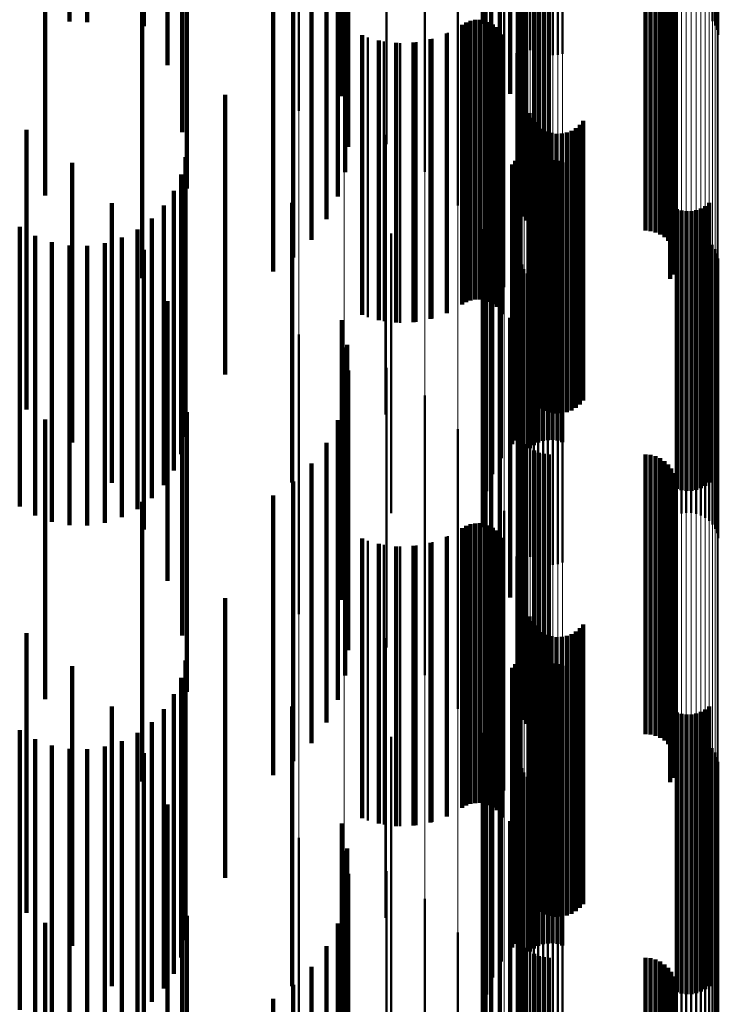
# Model space of a CAD drawing. Units: metres. Extents: x 0 to 10.9, y -0.6 to 0.6.
# Drawn here: x 0.1 to 0.1, y 0.3 to 0.3 of the extents above; entities that cross this region are included whole.
import ezdxf

# ---------------------------------------------------------------- set-up
doc = ezdxf.new("R2010")
doc.units = ezdxf.units.M
doc.linetypes.add('AUSGEZOGEN', pattern=[0])
doc.linetypes.add('VERDECKT2_S2', pattern=[0.009, 0.005, -0.004])
doc.layers.add('Fertigelement', color=7, linetype='AUSGEZOGEN', lineweight=50)
doc.layers.add('Standard', color=7, linetype='AUSGEZOGEN', lineweight=13)

msp = doc.modelspace()

# ---------------------------------------------------------------- linework, layer by layer
at = {"layer": 'Fertigelement', "transparency": 33554687}
for p, q in [((0.101637, 0.337066), (0.101637, 0.332066)), ((0.105745, 0.33711), (0.105745, 0.33211)), ((0.105793, 0.337036), (0.105793, 0.332036)), ((0.105829, 0.336954), (0.105829, 0.331954)), ((0.102318, 0.336845), (0.102318, 0.331845)), ((0.10585, 0.336868), (0.10585, 0.331868)), ((0.101687, 0.336746), (0.101687, 0.331746)), ((0.10234, 0.336758), (0.10234, 0.331758)), ((0.102375, 0.336677), (0.102375, 0.331677)), ((0.102423, 0.336602), (0.102423, 0.33163)), ((0.10179, 0.336439), (0.10179, 0.331439)), ((0.102483, 0.336536), (0.102483, 0.33159)), ((0.102553, 0.336481), (0.102553, 0.331556)), ((0.102631, 0.336437), (0.102631, 0.33153)), ((0.103064, 0.336431), (0.103064, 0.331526)), ((0.102715, 0.336408), (0.102715, 0.331511)), ((0.102802, 0.336392), (0.102802, 0.331502)), ((0.102891, 0.33639), (0.102891, 0.331501)), ((0.102979, 0.336404), (0.102979, 0.331509)), ((0.101942, 0.336154), (0.101942, 0.331154)), ((0.10213, 0.335809), (0.10213, 0.330809)), ((0.098346, 0.335509), (0.098346, 0.330509)), ((0.102263, 0.335439), (0.102263, 0.330553)), ((0.099156, 0.335278), (0.099156, 0.330278)), ((0.102337, 0.335052), (0.102337, 0.330309)), ((0.099916, 0.334911), (0.099916, 0.329911)), ((0.10235, 0.334659), (0.10235, 0.330062)), ((0.100601, 0.334419), (0.100601, 0.329419)), ((0.102278, 0.333966), (0.102278, 0.329625)), ((0.101191, 0.333817), (0.101191, 0.328817)), ((0.102276, 0.333875), (0.102276, 0.329567)), ((0.102289, 0.333785), (0.102289, 0.329511)), ((0.10236, 0.333618), (0.10236, 0.329405)), ((0.102415, 0.333546), (0.102415, 0.32936)), ((0.102557, 0.333433), (0.102557, 0.329289)), ((0.10264, 0.333396), (0.10264, 0.329265)), ((0.102728, 0.333374), (0.102728, 0.329251)), ((0.102819, 0.333366), (0.102819, 0.329246)), ((0.104547, 0.333366), (0.104547, 0.329246)), ((0.104638, 0.333358), (0.104638, 0.329241)), ((0.104727, 0.333335), (0.104727, 0.329227)), ((0.104811, 0.333298), (0.104811, 0.329203)), ((0.104887, 0.333247), (0.104887, 0.329171)), ((0.10167, 0.333123), (0.10167, 0.328123)), ((0.104953, 0.333184), (0.104953, 0.329131)), ((0.105008, 0.333111), (0.105008, 0.329085)), ((0.10505, 0.333029), (0.10505, 0.329034)), ((0.105078, 0.332942), (0.105078, 0.328979)), ((0.105088, 0.33276), (0.105088, 0.328864)), ((0.105091, 0.332851), (0.105091, 0.328922)), ((0.105037, 0.332584), (0.105037, 0.328754)), ((0.10507, 0.33267), (0.10507, 0.328807)), ((0.10499, 0.332505), (0.10499, 0.328704)), ((0.102022, 0.332357), (0.102022, 0.327357)), ((0.101268, 0.332047), (0.101268, 0.328415)), ((0.101341, 0.332088), (0.101341, 0.328441)), ((0.101419, 0.332117), (0.101419, 0.328459)), ((0.101501, 0.332132), (0.101501, 0.328468)), ((0.101585, 0.332133), (0.101585, 0.328469)), ((0.101667, 0.33212), (0.101667, 0.328461)), ((0.101747, 0.332093), (0.101747, 0.328444)), ((0.10182, 0.332054), (0.10182, 0.328419)), ((0.101013, 0.331901), (0.101013, 0.328323)), ((0.101887, 0.332003), (0.101887, 0.328387)), ((0.101944, 0.331942), (0.101944, 0.328349)), ((0.101989, 0.331872), (0.101989, 0.328305)), ((0.099584, 0.331821), (0.099584, 0.328273)), ((0.099868, 0.331747), (0.099868, 0.328226)), ((0.10016, 0.331718), (0.10016, 0.328208)), ((0.100453, 0.331735), (0.100453, 0.328218)), ((0.10074, 0.331796), (0.10074, 0.328257)), ((0.102238, 0.331541), (0.102238, 0.326541)), ((0.102423, 0.33163), (0.102423, 0.33163)), ((0.102483, 0.33159), (0.102483, 0.33159)), ((0.102553, 0.331556), (0.102553, 0.331556)), ((0.102631, 0.33153), (0.102631, 0.33153)), ((0.102715, 0.331511), (0.102715, 0.331511)), ((0.102802, 0.331502), (0.102802, 0.331502)), ((0.102891, 0.331501), (0.102891, 0.331501)), ((0.102979, 0.331509), (0.102979, 0.331509)), ((0.103064, 0.331526), (0.103064, 0.331526)), ((0.102311, 0.330701), (0.102311, 0.325701)), ((0.102263, 0.330553), (0.102263, 0.330553)), ((0.102476, 0.330467), (0.102476, 0.327419)), ((0.102337, 0.330309), (0.102337, 0.330309)), ((0.102512, 0.330383), (0.102512, 0.327366)), ((0.102563, 0.330306), (0.102563, 0.327318)), ((0.103374, 0.330256), (0.103374, 0.327286)), ((0.103433, 0.330326), (0.103433, 0.32733)), ((0.099896, 0.33008), (0.099896, 0.327175)), ((0.102625, 0.330239), (0.102625, 0.327276)), ((0.102698, 0.330184), (0.102698, 0.327241)), ((0.102779, 0.330141), (0.102779, 0.327214)), ((0.102866, 0.330113), (0.102866, 0.327196)), ((0.102957, 0.330099), (0.102957, 0.327187)), ((0.103049, 0.330102), (0.103049, 0.327189)), ((0.103139, 0.330119), (0.103139, 0.3272)), ((0.103225, 0.330151), (0.103225, 0.32722)), ((0.103304, 0.330198), (0.103304, 0.327249)), ((0.10235, 0.330062), (0.10235, 0.329659)), ((0.102286, 0.32976), (0.102286, 0.32476)), ((0.102304, 0.32984), (0.102304, 0.32484)), ((0.102163, 0.329549), (0.102163, 0.324549)), ((0.102214, 0.329612), (0.102214, 0.324612)), ((0.102256, 0.329683), (0.102256, 0.324683)), ((0.102276, 0.329567), (0.102276, 0.328875)), ((0.102278, 0.329625), (0.102278, 0.328966)), ((0.102628, 0.329576), (0.102628, 0.327344)), ((0.102712, 0.329606), (0.102712, 0.327362)), ((0.102799, 0.329622), (0.102799, 0.327372)), ((0.102887, 0.329624), (0.102887, 0.327373)), ((0.102975, 0.329612), (0.102975, 0.327366)), ((0.10306, 0.329585), (0.10306, 0.327349)), ((0.102289, 0.329511), (0.102289, 0.328785)), ((0.10236, 0.329405), (0.10236, 0.328618)), ((0.102482, 0.329477), (0.102482, 0.327284)), ((0.102551, 0.329533), (0.102551, 0.327317)), ((0.101961, 0.329296), (0.101961, 0.324296)), ((0.102415, 0.32936), (0.102415, 0.328546)), ((0.102557, 0.329289), (0.102557, 0.328433)), ((0.10264, 0.329265), (0.10264, 0.328396)), ((0.102728, 0.329251), (0.102728, 0.328374)), ((0.102819, 0.329246), (0.102819, 0.328366)), ((0.104547, 0.329246), (0.104547, 0.328366)), ((0.104638, 0.329241), (0.104638, 0.328358)), ((0.104727, 0.329227), (0.104727, 0.328335)), ((0.104811, 0.329203), (0.104811, 0.328298)), ((0.104887, 0.329171), (0.104887, 0.328247)), ((0.104953, 0.329131), (0.104953, 0.328184)), ((0.105008, 0.329085), (0.105008, 0.328111)), ((0.10505, 0.329034), (0.10505, 0.328029)), ((0.101804, 0.329013), (0.101804, 0.324013)), ((0.105078, 0.328979), (0.105078, 0.327942)), ((0.105088, 0.328864), (0.105088, 0.32776)), ((0.105091, 0.328922), (0.105091, 0.327851)), ((0.105686, 0.32886), (0.105686, 0.326907)), ((0.101696, 0.328708), (0.101696, 0.323708)), ((0.10499, 0.328704), (0.10499, 0.327505)), ((0.105037, 0.328754), (0.105037, 0.327584)), ((0.10507, 0.328807), (0.10507, 0.32767)), ((0.105108, 0.328752), (0.105108, 0.326841)), ((0.105193, 0.328725), (0.105193, 0.326825)), ((0.105281, 0.328713), (0.105281, 0.326817)), ((0.105369, 0.328715), (0.105369, 0.326818)), ((0.105456, 0.328731), (0.105456, 0.326828)), ((0.10554, 0.328761), (0.10554, 0.326847)), ((0.105617, 0.328804), (0.105617, 0.326873)), ((0.1, 0.328315), (0.1, 0.326063)), ((0.101013, 0.328323), (0.101013, 0.326901)), ((0.101268, 0.328415), (0.101268, 0.327047)), ((0.101341, 0.328441), (0.101341, 0.327088)), ((0.101419, 0.328459), (0.101419, 0.327117)), ((0.101501, 0.328468), (0.101501, 0.327132)), ((0.101585, 0.328469), (0.101585, 0.327133)), ((0.10164, 0.328389), (0.10164, 0.323389)), ((0.101667, 0.328461), (0.101667, 0.32712)), ((0.101747, 0.328444), (0.101747, 0.327093)), ((0.10182, 0.328419), (0.10182, 0.327054)), ((0.101887, 0.328387), (0.101887, 0.327003)), ((0.101944, 0.328349), (0.101944, 0.326942)), ((0.105277, 0.328322), (0.105277, 0.323322)), ((0.105366, 0.32832), (0.105366, 0.32332)), ((0.099584, 0.328273), (0.099584, 0.326821)), ((0.099868, 0.328226), (0.099868, 0.326747)), ((0.10016, 0.328208), (0.10016, 0.326718)), ((0.100453, 0.328218), (0.100453, 0.326735)), ((0.10074, 0.328257), (0.10074, 0.326796)), ((0.101989, 0.328305), (0.101989, 0.326872)), ((0.105104, 0.328281), (0.105104, 0.323281)), ((0.105189, 0.328308), (0.105189, 0.323308)), ((0.105453, 0.328305), (0.105453, 0.323305)), ((0.105537, 0.328275), (0.105537, 0.323275)), ((0.105615, 0.328232), (0.105615, 0.323232)), ((0.105685, 0.328176), (0.105685, 0.323176)), ((0.101637, 0.328066), (0.101637, 0.323066)), ((0.105745, 0.32811), (0.105745, 0.32311)), ((0.105793, 0.328036), (0.105793, 0.323036)), ((0.102318, 0.327845), (0.102318, 0.322845)), ((0.105829, 0.327954), (0.105829, 0.322954)), ((0.10585, 0.327868), (0.10585, 0.322868)), ((0.101687, 0.327746), (0.101687, 0.322746)), ((0.10234, 0.327758), (0.10234, 0.322758)), ((0.102375, 0.327677), (0.102375, 0.322677)), ((0.10179, 0.327439), (0.10179, 0.322439)), ((0.102423, 0.327602), (0.102423, 0.322602)), ((0.102483, 0.327536), (0.102483, 0.322536)), ((0.102553, 0.327481), (0.102553, 0.322481)), ((0.102631, 0.327437), (0.102631, 0.322437)), ((0.103064, 0.327431), (0.103064, 0.322431)), ((0.102476, 0.327419), (0.102476, 0.325467)), ((0.102482, 0.327284), (0.102482, 0.324477)), ((0.102512, 0.327366), (0.102512, 0.325383)), ((0.102551, 0.327317), (0.102551, 0.324533)), ((0.102563, 0.327318), (0.102563, 0.325306)), ((0.102625, 0.327276), (0.102625, 0.325239)), ((0.102628, 0.327344), (0.102628, 0.324576)), ((0.102712, 0.327362), (0.102712, 0.324606)), ((0.102715, 0.327408), (0.102715, 0.322408)), ((0.102799, 0.327372), (0.102799, 0.324622)), ((0.102802, 0.327392), (0.102802, 0.322392)), ((0.102887, 0.327373), (0.102887, 0.324624)), ((0.102891, 0.32739), (0.102891, 0.32239)), ((0.102975, 0.327366), (0.102975, 0.324612)), ((0.102979, 0.327404), (0.102979, 0.322404)), ((0.10306, 0.327349), (0.10306, 0.324585)), ((0.103374, 0.327286), (0.103374, 0.325256)), ((0.103433, 0.32733), (0.103433, 0.325326)), ((0.099896, 0.327175), (0.099896, 0.32508)), ((0.101942, 0.327154), (0.101942, 0.322154)), ((0.102698, 0.327241), (0.102698, 0.325184)), ((0.102779, 0.327214), (0.102779, 0.325141)), ((0.102866, 0.327196), (0.102866, 0.325113)), ((0.102957, 0.327187), (0.102957, 0.325099)), ((0.103049, 0.327189), (0.103049, 0.325102)), ((0.103139, 0.3272), (0.103139, 0.325119)), ((0.103225, 0.32722), (0.103225, 0.325151)), ((0.103304, 0.327249), (0.103304, 0.325198)), ((0.105686, 0.326907), (0.105686, 0.32386)), ((0.10213, 0.326809), (0.10213, 0.321809)), ((0.105108, 0.326841), (0.105108, 0.323752)), ((0.105193, 0.326825), (0.105193, 0.323725)), ((0.105281, 0.326817), (0.105281, 0.323713)), ((0.105369, 0.326818), (0.105369, 0.323715)), ((0.105456, 0.326828), (0.105456, 0.323731)), ((0.10554, 0.326847), (0.10554, 0.323761)), ((0.105617, 0.326873), (0.105617, 0.323804)), ((0.098346, 0.326509), (0.098346, 0.325088)), ((0.102263, 0.326439), (0.102263, 0.321439)), ((0.099156, 0.326278), (0.099156, 0.324951)), ((0.1, 0.326063), (0.1, 0.323315)), ((0.102337, 0.326052), (0.102337, 0.321052)), ((0.099916, 0.325911), (0.099916, 0.324735)), ((0.10235, 0.325659), (0.10235, 0.320659)), ((0.100601, 0.325419), (0.100601, 0.324445)), ((0.098346, 0.325088), (0.098346, 0.321509)), ((0.102278, 0.324966), (0.102278, 0.319966)), ((0.099156, 0.324951), (0.099156, 0.321278)), ((0.101191, 0.324817), (0.101191, 0.32409)), ((0.102276, 0.324875), (0.102276, 0.319875)), ((0.099916, 0.324735), (0.099916, 0.320911)), ((0.102289, 0.324785), (0.102289, 0.319785)), ((0.10236, 0.324618), (0.10236, 0.319618)), ((0.100601, 0.324445), (0.100601, 0.320419)), ((0.102415, 0.324546), (0.102415, 0.319546)), ((0.102557, 0.324433), (0.102557, 0.319433)), ((0.10264, 0.324396), (0.10264, 0.319396)), ((0.102728, 0.324374), (0.102728, 0.319374)), ((0.102819, 0.324366), (0.102819, 0.319366)), ((0.104547, 0.324366), (0.104547, 0.319366)), ((0.104638, 0.324358), (0.104638, 0.319358)), ((0.104727, 0.324335), (0.104727, 0.319335)), ((0.104811, 0.324298), (0.104811, 0.319298)), ((0.101191, 0.32409), (0.101191, 0.319817)), ((0.10167, 0.324123), (0.10167, 0.323681)), ((0.104887, 0.324247), (0.104887, 0.319247)), ((0.104953, 0.324184), (0.104953, 0.319184)), ((0.105008, 0.324111), (0.105008, 0.319111)), ((0.10505, 0.324029), (0.10505, 0.319029)), ((0.105078, 0.323942), (0.105078, 0.318942)), ((0.105088, 0.32376), (0.105088, 0.31876)), ((0.105091, 0.323851), (0.105091, 0.318851)), ((0.10167, 0.323681), (0.10167, 0.319123)), ((0.105037, 0.323584), (0.105037, 0.318584)), ((0.10507, 0.32367), (0.10507, 0.31867)), ((0.10499, 0.323505), (0.10499, 0.318505)), ((0.102022, 0.323357), (0.102022, 0.323229)), ((0.102022, 0.323229), (0.102022, 0.318357)), ((0.101268, 0.323047), (0.101268, 0.318047)), ((0.101341, 0.323088), (0.101341, 0.318088)), ((0.101419, 0.323117), (0.101419, 0.318117)), ((0.101501, 0.323132), (0.101501, 0.318132)), ((0.101585, 0.323133), (0.101585, 0.318133)), ((0.101667, 0.32312), (0.101667, 0.31812)), ((0.101747, 0.323093), (0.101747, 0.318093)), ((0.10182, 0.323054), (0.10182, 0.318054)), ((0.101013, 0.322901), (0.101013, 0.317901)), ((0.101887, 0.323003), (0.101887, 0.318003)), ((0.101944, 0.322942), (0.101944, 0.317942)), ((0.101989, 0.322872), (0.101989, 0.317872)), ((0.099584, 0.322821), (0.099584, 0.317821)), ((0.099868, 0.322747), (0.099868, 0.317747)), ((0.10016, 0.322718), (0.10016, 0.317718)), ((0.100453, 0.322735), (0.100453, 0.317735)), ((0.10074, 0.322796), (0.10074, 0.317796)), ((0.102238, 0.322541), (0.102238, 0.317541)), ((0.102311, 0.321701), (0.102311, 0.316701)), ((0.102476, 0.321467), (0.102476, 0.316906)), ((0.102512, 0.321383), (0.102512, 0.316855)), ((0.102563, 0.321306), (0.102563, 0.316808)), ((0.103433, 0.321326), (0.103433, 0.31682)), ((0.102625, 0.321239), (0.102625, 0.316767)), ((0.102698, 0.321184), (0.102698, 0.316733)), ((0.102779, 0.321141), (0.102779, 0.316707)), ((0.102866, 0.321113), (0.102866, 0.31669)), ((0.102957, 0.321099), (0.102957, 0.316682)), ((0.103049, 0.321102), (0.103049, 0.316683)), ((0.103139, 0.321119), (0.103139, 0.316694)), ((0.103225, 0.321151), (0.103225, 0.316714)), ((0.103304, 0.321198), (0.103304, 0.316742)), ((0.103374, 0.321256), (0.103374, 0.316778)), ((0.099896, 0.32108), (0.099896, 0.31667)), ((0.102286, 0.32076), (0.102286, 0.31576)), ((0.102304, 0.32084), (0.102304, 0.31584)), ((0.102214, 0.320612), (0.102214, 0.315612)), ((0.102256, 0.320683), (0.102256, 0.315683)), ((0.102628, 0.320576), (0.102628, 0.316285)), ((0.102712, 0.320606), (0.102712, 0.316303)), ((0.102799, 0.320622), (0.102799, 0.316313)), ((0.102887, 0.320624), (0.102887, 0.316314)), ((0.102975, 0.320612), (0.102975, 0.316306)), ((0.10306, 0.320585), (0.10306, 0.316291)), ((0.102163, 0.320549), (0.102163, 0.315549)), ((0.102482, 0.320477), (0.102482, 0.316227)), ((0.102551, 0.320533), (0.102551, 0.31626)), ((0.101961, 0.320296), (0.101961, 0.315296)), ((0.101804, 0.320013), (0.101804, 0.315013)), ((0.101696, 0.319708), (0.101696, 0.314708)), ((0.105108, 0.319752), (0.105108, 0.3158)), ((0.105193, 0.319725), (0.105193, 0.315784)), ((0.105281, 0.319713), (0.105281, 0.315776)), ((0.105369, 0.319715), (0.105369, 0.315778)), ((0.105456, 0.319731), (0.105456, 0.315787)), ((0.10554, 0.319761), (0.10554, 0.315805)), ((0.105617, 0.319804), (0.105617, 0.315831)), ((0.105686, 0.31986), (0.105686, 0.315863)), ((0.10164, 0.319389), (0.10164, 0.314389)), ((0.1, 0.319315), (0.1, 0.315593)), ((0.105104, 0.319281), (0.105104, 0.314281)), ((0.105189, 0.319308), (0.105189, 0.314308)), ((0.105277, 0.319322), (0.105277, 0.314322)), ((0.105366, 0.31932), (0.105366, 0.31432)), ((0.105453, 0.319305), (0.105453, 0.314305)), ((0.105537, 0.319275), (0.105537, 0.314275)), ((0.105615, 0.319232), (0.105615, 0.314232)), ((0.105685, 0.319176), (0.105685, 0.314176)), ((0.101637, 0.319066), (0.101637, 0.314066)), ((0.105745, 0.31911), (0.105745, 0.31411)), ((0.105793, 0.319036), (0.105793, 0.314036)), ((0.102318, 0.318845), (0.102318, 0.313845)), ((0.105829, 0.318954), (0.105829, 0.313954)), ((0.10585, 0.318868), (0.10585, 0.313868)), ((0.101687, 0.318746), (0.101687, 0.313746)), ((0.10234, 0.318758), (0.10234, 0.313758)), ((0.102375, 0.318677), (0.102375, 0.313677)), ((0.102423, 0.318602), (0.102423, 0.313602)), ((0.102483, 0.318536), (0.102483, 0.313536)), ((0.102553, 0.318481), (0.102553, 0.313481)), ((0.10179, 0.318439), (0.10179, 0.313439)), ((0.102631, 0.318437), (0.102631, 0.313437)), ((0.102715, 0.318408), (0.102715, 0.313408)), ((0.102802, 0.318392), (0.102802, 0.313392)), ((0.102891, 0.31839), (0.102891, 0.31339)), ((0.102979, 0.318404), (0.102979, 0.313404)), ((0.103064, 0.318431), (0.103064, 0.313431)), ((0.101942, 0.318154), (0.101942, 0.313154)), ((0.10213, 0.317809), (0.10213, 0.312809)), ((0.098346, 0.317509), (0.098346, 0.313529)), ((0.102263, 0.317439), (0.102263, 0.312439)), ((0.099156, 0.317278), (0.099156, 0.313398)), ((0.102337, 0.317052), (0.102337, 0.312052)), ((0.099916, 0.316911), (0.099916, 0.313189)), ((0.102476, 0.316906), (0.102476, 0.316467)), ((0.102512, 0.316855), (0.102512, 0.316383)), ((0.102563, 0.316808), (0.102563, 0.316306)), ((0.102625, 0.316767), (0.102625, 0.316239)), ((0.102698, 0.316733), (0.102698, 0.316184)), ((0.102779, 0.316707), (0.102779, 0.316141)), ((0.103139, 0.316694), (0.103139, 0.316119)), ((0.103225, 0.316714), (0.103225, 0.316151)), ((0.103304, 0.316742), (0.103304, 0.316198)), ((0.103374, 0.316778), (0.103374, 0.316256)), ((0.103433, 0.31682), (0.103433, 0.316326)), ((0.099896, 0.31667), (0.099896, 0.31608)), ((0.10235, 0.316659), (0.10235, 0.311659)), ((0.102866, 0.31669), (0.102866, 0.316113)), ((0.102957, 0.316682), (0.102957, 0.316099)), ((0.103049, 0.316683), (0.103049, 0.316102)), ((0.100601, 0.316419), (0.100601, 0.31291)), ((0.102482, 0.316227), (0.102482, 0.315477)), ((0.102551, 0.31626), (0.102551, 0.315533)), ((0.102628, 0.316285), (0.102628, 0.315576)), ((0.102712, 0.316303), (0.102712, 0.315606)), ((0.102799, 0.316313), (0.102799, 0.315622)), ((0.102887, 0.316314), (0.102887, 0.315624)), ((0.102975, 0.316306), (0.102975, 0.315612)), ((0.10306, 0.316291), (0.10306, 0.315585)), ((0.101191, 0.315817), (0.101191, 0.312567)), ((0.102276, 0.315875), (0.102276, 0.310875)), ((0.102278, 0.315966), (0.102278, 0.310966)), ((0.105617, 0.315831), (0.105617, 0.314804)), ((0.105686, 0.315863), (0.105686, 0.31486)), ((0.102289, 0.315785), (0.102289, 0.310785)), ((0.105108, 0.3158), (0.105108, 0.314752)), ((0.105193, 0.315784), (0.105193, 0.314725)), ((0.105281, 0.315776), (0.105281, 0.314713)), ((0.105369, 0.315778), (0.105369, 0.314715)), ((0.105456, 0.315787), (0.105456, 0.314731)), ((0.10554, 0.315805), (0.10554, 0.314761)), ((0.1, 0.315593), (0.1, 0.314315)), ((0.10236, 0.315618), (0.10236, 0.310618)), ((0.102415, 0.315546), (0.102415, 0.310546)), ((0.102557, 0.315433), (0.102557, 0.310433)), ((0.10264, 0.315396), (0.10264, 0.310396)), ((0.102728, 0.315374), (0.102728, 0.310374)), ((0.102819, 0.315366), (0.102819, 0.310366)), ((0.104547, 0.315366), (0.104547, 0.310366)), ((0.104638, 0.315358), (0.104638, 0.310358)), ((0.104727, 0.315335), (0.104727, 0.310335)), ((0.104811, 0.315298), (0.104811, 0.310298)), ((0.10167, 0.315123), (0.10167, 0.312173)), ((0.104887, 0.315247), (0.104887, 0.310247)), ((0.104953, 0.315184), (0.104953, 0.310184)), ((0.105008, 0.315111), (0.105008, 0.310111)), ((0.10505, 0.315029), (0.10505, 0.310029)), ((0.105078, 0.314942), (0.105078, 0.309942)), ((0.105088, 0.31476), (0.105088, 0.30976)), ((0.105091, 0.314851), (0.105091, 0.309851)), ((0.105037, 0.314584), (0.105037, 0.309584)), ((0.10507, 0.31467), (0.10507, 0.30967))]:
    msp.add_line(p, q, dxfattribs=at)
at = {"layer": 'Standard', "color": 7, "linetype": 'AUSGEZOGEN', "lineweight": 13, "transparency": 33554687}
for p, q in [((0.105104, 0.343059), (0.105104, 0.332044)), ((0.105189, 0.343077), (0.105189, 0.332061)), ((0.105277, 0.343085), (0.105277, 0.332069)), ((0.105366, 0.343084), (0.105366, 0.332068)), ((0.105453, 0.343074), (0.105453, 0.332059)), ((0.105537, 0.343055), (0.105537, 0.33204)), ((0.105615, 0.343028), (0.105615, 0.332014)), ((0.105685, 0.342993), (0.105685, 0.33198)), ((0.105745, 0.342952), (0.105745, 0.33194)), ((0.102318, 0.342784), (0.102318, 0.331778)), ((0.105793, 0.342905), (0.105793, 0.331895)), ((0.105829, 0.342853), (0.105829, 0.331845)), ((0.10585, 0.342799), (0.10585, 0.331792)), ((0.10234, 0.34273), (0.10234, 0.331725)), ((0.102375, 0.342678), (0.102375, 0.331675)), ((0.102423, 0.342631), (0.102423, 0.33163)), ((0.102483, 0.34259), (0.102483, 0.33159)), ((0.102553, 0.342555), (0.102553, 0.331556)), ((0.102631, 0.342528), (0.102631, 0.33153)), ((0.102715, 0.342509), (0.102715, 0.331511)), ((0.102802, 0.342499), (0.102802, 0.331502)), ((0.102891, 0.342498), (0.102891, 0.331501)), ((0.102979, 0.342506), (0.102979, 0.331509)), ((0.103064, 0.342524), (0.103064, 0.331526)), ((0.098346, 0.336454), (0.098346, 0.325088)), ((0.099156, 0.336313), (0.099156, 0.324951)), ((0.099916, 0.336089), (0.099916, 0.324735)), ((0.100601, 0.335789), (0.100601, 0.324445)), ((0.101191, 0.335422), (0.101191, 0.32409)), ((0.10167, 0.334998), (0.10167, 0.323681)), ((0.102022, 0.334531), (0.102022, 0.323229)), ((0.102238, 0.334033), (0.102238, 0.322749)), ((0.102311, 0.333521), (0.102311, 0.322254)), ((0.105104, 0.332044), (0.105104, 0.320827)), ((0.105189, 0.332061), (0.105189, 0.320843)), ((0.105277, 0.332069), (0.105277, 0.320851)), ((0.105366, 0.332068), (0.105366, 0.32085)), ((0.105453, 0.332059), (0.105453, 0.320841)), ((0.105537, 0.33204), (0.105537, 0.320823)), ((0.105615, 0.332014), (0.105615, 0.320798)), ((0.105685, 0.33198), (0.105685, 0.320765)), ((0.105745, 0.33194), (0.105745, 0.320726)), ((0.105793, 0.331895), (0.105793, 0.320682)), ((0.105829, 0.331845), (0.105829, 0.320634)), ((0.102318, 0.331778), (0.102318, 0.32057)), ((0.10234, 0.331725), (0.10234, 0.320519)), ((0.102375, 0.331675), (0.102375, 0.320471)), ((0.10585, 0.331792), (0.10585, 0.320583)), ((0.102423, 0.33163), (0.102423, 0.320427)), ((0.102483, 0.33159), (0.102483, 0.320388)), ((0.102553, 0.331556), (0.102553, 0.320355)), ((0.102631, 0.33153), (0.102631, 0.32033)), ((0.102715, 0.331511), (0.102715, 0.320312)), ((0.102802, 0.331502), (0.102802, 0.320303)), ((0.102891, 0.331501), (0.102891, 0.320302)), ((0.102979, 0.331509), (0.102979, 0.32031)), ((0.103064, 0.331526), (0.103064, 0.320326)), ((0.098346, 0.325088), (0.098346, 0.313529)), ((0.099156, 0.324951), (0.099156, 0.313398)), ((0.099916, 0.324735), (0.099916, 0.313189)), ((0.100601, 0.324445), (0.100601, 0.31291)), ((0.101191, 0.32409), (0.101191, 0.312567)), ((0.10167, 0.323681), (0.10167, 0.312173)), ((0.102022, 0.323229), (0.102022, 0.311737)), ((0.102238, 0.322749), (0.102238, 0.311274)), ((0.102311, 0.322254), (0.102311, 0.310796)), ((0.105104, 0.320827), (0.105104, 0.30942)), ((0.105189, 0.320843), (0.105189, 0.309436)), ((0.105277, 0.320851), (0.105277, 0.309443)), ((0.105366, 0.32085), (0.105366, 0.309443)), ((0.105453, 0.320841), (0.105453, 0.309434)), ((0.105537, 0.320823), (0.105537, 0.309417)), ((0.105615, 0.320798), (0.105615, 0.309392)), ((0.105685, 0.320765), (0.105685, 0.309361)), ((0.102318, 0.32057), (0.102318, 0.309172)), ((0.105745, 0.320726), (0.105745, 0.309323)), ((0.105793, 0.320682), (0.105793, 0.309281)), ((0.105829, 0.320634), (0.105829, 0.309234)), ((0.10585, 0.320583), (0.10585, 0.309185)), ((0.10234, 0.320519), (0.10234, 0.309123)), ((0.102375, 0.320471), (0.102375, 0.309076)), ((0.102423, 0.320427), (0.102423, 0.309034)), ((0.102483, 0.320388), (0.102483, 0.308996)), ((0.102553, 0.320355), (0.102553, 0.308965)), ((0.102631, 0.32033), (0.102631, 0.30894)), ((0.102715, 0.320312), (0.102715, 0.308924)), ((0.102802, 0.320303), (0.102802, 0.308915)), ((0.102891, 0.320302), (0.102891, 0.308914)), ((0.102979, 0.32031), (0.102979, 0.308921)), ((0.103064, 0.320326), (0.103064, 0.308937))]:
    msp.add_line(p, q, dxfattribs=at)
at = {"layer": 'Standard', "color": 253, "linetype": 'VERDECKT2_S2', "lineweight": 140, "transparency": 33554687}
for p, q in [((0.094243, 0.337102), (0.094243, 0.332102)), ((0.094562, 0.337095), (0.094562, 0.332095)), ((0.095578, 0.337023), (0.095578, 0.332023)), ((0.101637, 0.337066), (0.101637, 0.332066)), ((0.101687, 0.336746), (0.101687, 0.331746)), ((0.10179, 0.336439), (0.10179, 0.331439)), ((0.096001, 0.336104), (0.096001, 0.331326)), ((0.101942, 0.336154), (0.101942, 0.331154)), ((0.099118, 0.335767), (0.099118, 0.330767)), ((0.10213, 0.335809), (0.10213, 0.330809)), ((0.102263, 0.335439), (0.102263, 0.330553)), ((0.099213, 0.335321), (0.099213, 0.330479)), ((0.09626, 0.335126), (0.09626, 0.330729)), ((0.102337, 0.335052), (0.102337, 0.330309)), ((0.099232, 0.334866), (0.099232, 0.330192)), ((0.10235, 0.334659), (0.10235, 0.330062)), ((0.099175, 0.334414), (0.099175, 0.329907)), ((0.093812, 0.333991), (0.093812, 0.328991)), ((0.096347, 0.334118), (0.096347, 0.330114)), ((0.099043, 0.333978), (0.099043, 0.329632)), ((0.102278, 0.333966), (0.102278, 0.329625)), ((0.102276, 0.333875), (0.102276, 0.329567)), ((0.102289, 0.333785), (0.102289, 0.329511)), ((0.10236, 0.333618), (0.10236, 0.329405)), ((0.098841, 0.33357), (0.098841, 0.329375)), ((0.102415, 0.333546), (0.102415, 0.32936)), ((0.102557, 0.333433), (0.102557, 0.329289)), ((0.10264, 0.333396), (0.10264, 0.329265)), ((0.102728, 0.333374), (0.102728, 0.329251)), ((0.102819, 0.333366), (0.102819, 0.329246)), ((0.104547, 0.333366), (0.104547, 0.329246)), ((0.104638, 0.333358), (0.104638, 0.329241)), ((0.104727, 0.333335), (0.104727, 0.329227)), ((0.104811, 0.333298), (0.104811, 0.329203)), ((0.104887, 0.333247), (0.104887, 0.329171)), ((0.098573, 0.333201), (0.098573, 0.329143)), ((0.104953, 0.333184), (0.104953, 0.329131)), ((0.105008, 0.333111), (0.105008, 0.329085)), ((0.10505, 0.333029), (0.10505, 0.329034)), ((0.105078, 0.332942), (0.105078, 0.328979)), ((0.098248, 0.332883), (0.098248, 0.328942)), ((0.105088, 0.33276), (0.105088, 0.328864)), ((0.105091, 0.332851), (0.105091, 0.328922)), ((0.09789, 0.332633), (0.09789, 0.330921)), ((0.105037, 0.332584), (0.105037, 0.328754)), ((0.10507, 0.33267), (0.10507, 0.328807)), ((0.095544, 0.332516), (0.095544, 0.327516)), ((0.10499, 0.332505), (0.10499, 0.328704)), ((0.101268, 0.332047), (0.101268, 0.328415)), ((0.101341, 0.332088), (0.101341, 0.328441)), ((0.101419, 0.332117), (0.101419, 0.328459)), ((0.101501, 0.332132), (0.101501, 0.328468)), ((0.101585, 0.332133), (0.101585, 0.328469)), ((0.101667, 0.33212), (0.101667, 0.328461)), ((0.101747, 0.332093), (0.101747, 0.328444)), ((0.10182, 0.332054), (0.10182, 0.328419)), ((0.099483, 0.33186), (0.099483, 0.328297)), ((0.100997, 0.331893), (0.100997, 0.328318)), ((0.101887, 0.332003), (0.101887, 0.328387)), ((0.101944, 0.331942), (0.101944, 0.328349)), ((0.101989, 0.331872), (0.101989, 0.328305)), ((0.099779, 0.331766), (0.099779, 0.328238)), ((0.100088, 0.331721), (0.100088, 0.32821)), ((0.100399, 0.331728), (0.100399, 0.328214)), ((0.100705, 0.331786), (0.100705, 0.328251)), ((0.096001, 0.331326), (0.096001, 0.331326)), ((0.097028, 0.330792), (0.097028, 0.325792)), ((0.09789, 0.330921), (0.09789, 0.327633)), ((0.09626, 0.330729), (0.09626, 0.330126)), ((0.099213, 0.330479), (0.099213, 0.330479)), ((0.102263, 0.330553), (0.102263, 0.330553)), ((0.102476, 0.330467), (0.102476, 0.327419)), ((0.102337, 0.330309), (0.102337, 0.330309)), ((0.102512, 0.330383), (0.102512, 0.327366)), ((0.102563, 0.330306), (0.102563, 0.327318)), ((0.103374, 0.330256), (0.103374, 0.327286)), ((0.103433, 0.330326), (0.103433, 0.32733)), ((0.093474, 0.330168), (0.093474, 0.325168)), ((0.096347, 0.330114), (0.096347, 0.329118)), ((0.099232, 0.330192), (0.099232, 0.329866)), ((0.102625, 0.330239), (0.102625, 0.327276)), ((0.102698, 0.330184), (0.102698, 0.327241)), ((0.102779, 0.330141), (0.102779, 0.327214)), ((0.102866, 0.330113), (0.102866, 0.327196)), ((0.102957, 0.330099), (0.102957, 0.327187)), ((0.103049, 0.330102), (0.103049, 0.327189)), ((0.103139, 0.330119), (0.103139, 0.3272)), ((0.103225, 0.330151), (0.103225, 0.32722)), ((0.103304, 0.330198), (0.103304, 0.327249)), ((0.099175, 0.329907), (0.099175, 0.329414)), ((0.10235, 0.330062), (0.10235, 0.329659)), ((0.102286, 0.32976), (0.102286, 0.32476)), ((0.102304, 0.32984), (0.102304, 0.32484)), ((0.094296, 0.329578), (0.094296, 0.324578)), ((0.09632, 0.329678), (0.09632, 0.327406)), ((0.099043, 0.329632), (0.099043, 0.328978)), ((0.102163, 0.329549), (0.102163, 0.324549)), ((0.102214, 0.329612), (0.102214, 0.324612)), ((0.102256, 0.329683), (0.102256, 0.324683)), ((0.102276, 0.329567), (0.102276, 0.328875)), ((0.102278, 0.329625), (0.102278, 0.328966)), ((0.102628, 0.329576), (0.102628, 0.327344)), ((0.102712, 0.329606), (0.102712, 0.327362)), ((0.102799, 0.329622), (0.102799, 0.327372)), ((0.102887, 0.329624), (0.102887, 0.327373)), ((0.102975, 0.329612), (0.102975, 0.327366)), ((0.10306, 0.329585), (0.10306, 0.327349)), ((0.096241, 0.329369), (0.096241, 0.327218)), ((0.098841, 0.329375), (0.098841, 0.32857)), ((0.102289, 0.329511), (0.102289, 0.328785)), ((0.10236, 0.329405), (0.10236, 0.328618)), ((0.102482, 0.329477), (0.102482, 0.327284)), ((0.102551, 0.329533), (0.102551, 0.327317)), ((0.101961, 0.329296), (0.101961, 0.324296)), ((0.102415, 0.32936), (0.102415, 0.328546)), ((0.102557, 0.329289), (0.102557, 0.328433)), ((0.10264, 0.329265), (0.10264, 0.328396)), ((0.102728, 0.329251), (0.102728, 0.328374)), ((0.102819, 0.329246), (0.102819, 0.328366)), ((0.104547, 0.329246), (0.104547, 0.328366)), ((0.104638, 0.329241), (0.104638, 0.328358)), ((0.104727, 0.329227), (0.104727, 0.328335)), ((0.104811, 0.329203), (0.104811, 0.328298)), ((0.096111, 0.329078), (0.096111, 0.32704)), ((0.098573, 0.329143), (0.098573, 0.328201)), ((0.104887, 0.329171), (0.104887, 0.328247)), ((0.104953, 0.329131), (0.104953, 0.328184)), ((0.105008, 0.329085), (0.105008, 0.328111)), ((0.10505, 0.329034), (0.10505, 0.328029)), ((0.095005, 0.328856), (0.095005, 0.323856)), ((0.098229, 0.32886), (0.098229, 0.32386)), ((0.098248, 0.328942), (0.098248, 0.327883)), ((0.101804, 0.329013), (0.101804, 0.324013)), ((0.105078, 0.328979), (0.105078, 0.327942)), ((0.105088, 0.328864), (0.105088, 0.32776)), ((0.105091, 0.328922), (0.105091, 0.327851)), ((0.105686, 0.32886), (0.105686, 0.326907)), ((0.095935, 0.328813), (0.095935, 0.326878)), ((0.101696, 0.328708), (0.101696, 0.323708)), ((0.10499, 0.328704), (0.10499, 0.327505)), ((0.105037, 0.328754), (0.105037, 0.327584)), ((0.10507, 0.328807), (0.10507, 0.32767)), ((0.105108, 0.328752), (0.105108, 0.326841)), ((0.105193, 0.328725), (0.105193, 0.326825)), ((0.105281, 0.328713), (0.105281, 0.326817)), ((0.105369, 0.328715), (0.105369, 0.326818)), ((0.105456, 0.328731), (0.105456, 0.326828)), ((0.10554, 0.328761), (0.10554, 0.326847)), ((0.105617, 0.328804), (0.105617, 0.326873)), ((0.095716, 0.32858), (0.095716, 0.326736)), ((0.093355, 0.328432), (0.093355, 0.326646)), ((0.095462, 0.328388), (0.095462, 0.326619)), ((0.100997, 0.328318), (0.100997, 0.326893)), ((0.101268, 0.328415), (0.101268, 0.327047)), ((0.101341, 0.328441), (0.101341, 0.327088)), ((0.101419, 0.328459), (0.101419, 0.327117)), ((0.101501, 0.328468), (0.101501, 0.327132)), ((0.101585, 0.328469), (0.101585, 0.327133)), ((0.10164, 0.328389), (0.10164, 0.323389)), ((0.101667, 0.328461), (0.101667, 0.32712)), ((0.101747, 0.328444), (0.101747, 0.327093)), ((0.10182, 0.328419), (0.10182, 0.327054)), ((0.101887, 0.328387), (0.101887, 0.327003)), ((0.101944, 0.328349), (0.101944, 0.326942)), ((0.093631, 0.328273), (0.093631, 0.326549)), ((0.09393, 0.328162), (0.09393, 0.326481)), ((0.094877, 0.328142), (0.094877, 0.326469)), ((0.09518, 0.32824), (0.09518, 0.326529)), ((0.099483, 0.328297), (0.099483, 0.32686)), ((0.099779, 0.328238), (0.099779, 0.326766)), ((0.100088, 0.32821), (0.100088, 0.326721)), ((0.100399, 0.328214), (0.100399, 0.326728)), ((0.100705, 0.328251), (0.100705, 0.326786)), ((0.101989, 0.328305), (0.101989, 0.326872)), ((0.094243, 0.328102), (0.094243, 0.326444)), ((0.094562, 0.328095), (0.094562, 0.32644)), ((0.095578, 0.328023), (0.095578, 0.323023)), ((0.101637, 0.328066), (0.101637, 0.323066)), ((0.101687, 0.327746), (0.101687, 0.322746)), ((0.10179, 0.327439), (0.10179, 0.322439)), ((0.09632, 0.327406), (0.09632, 0.324678)), ((0.102476, 0.327419), (0.102476, 0.325467)), ((0.102482, 0.327284), (0.102482, 0.324477)), ((0.102512, 0.327366), (0.102512, 0.325383)), ((0.102551, 0.327317), (0.102551, 0.324533)), ((0.102563, 0.327318), (0.102563, 0.325306)), ((0.102625, 0.327276), (0.102625, 0.325239)), ((0.102628, 0.327344), (0.102628, 0.324576)), ((0.102712, 0.327362), (0.102712, 0.324606)), ((0.102799, 0.327372), (0.102799, 0.324622)), ((0.102887, 0.327373), (0.102887, 0.324624)), ((0.102975, 0.327366), (0.102975, 0.324612)), ((0.10306, 0.327349), (0.10306, 0.324585)), ((0.103374, 0.327286), (0.103374, 0.325256)), ((0.103433, 0.32733), (0.103433, 0.325326)), ((0.096001, 0.327104), (0.096001, 0.322104)), ((0.096241, 0.327218), (0.096241, 0.324369)), ((0.101942, 0.327154), (0.101942, 0.322154)), ((0.102698, 0.327241), (0.102698, 0.325184)), ((0.102779, 0.327214), (0.102779, 0.325141)), ((0.102866, 0.327196), (0.102866, 0.325113)), ((0.102957, 0.327187), (0.102957, 0.325099)), ((0.103049, 0.327189), (0.103049, 0.325102)), ((0.103139, 0.3272), (0.103139, 0.325119)), ((0.103225, 0.32722), (0.103225, 0.325151)), ((0.103304, 0.327249), (0.103304, 0.325198)), ((0.096111, 0.32704), (0.096111, 0.324078)), ((0.105686, 0.326907), (0.105686, 0.32386)), ((0.095716, 0.326736), (0.095716, 0.32358)), ((0.095935, 0.326878), (0.095935, 0.323813)), ((0.099118, 0.326767), (0.099118, 0.321767)), ((0.10213, 0.326809), (0.10213, 0.321809)), ((0.105108, 0.326841), (0.105108, 0.323752)), ((0.105193, 0.326825), (0.105193, 0.323725)), ((0.105281, 0.326817), (0.105281, 0.323713)), ((0.105369, 0.326818), (0.105369, 0.323715)), ((0.105456, 0.326828), (0.105456, 0.323731)), ((0.10554, 0.326847), (0.10554, 0.323761)), ((0.105617, 0.326873), (0.105617, 0.323804)), ((0.093355, 0.326646), (0.093355, 0.323432)), ((0.095462, 0.326619), (0.095462, 0.323388)), ((0.093631, 0.326549), (0.093631, 0.323273)), ((0.09393, 0.326481), (0.09393, 0.323162)), ((0.094243, 0.326444), (0.094243, 0.323102)), ((0.094562, 0.32644), (0.094562, 0.323095)), ((0.094877, 0.326469), (0.094877, 0.323142)), ((0.09518, 0.326529), (0.09518, 0.32324)), ((0.102263, 0.326439), (0.102263, 0.321439)), ((0.099213, 0.326321), (0.099213, 0.321321)), ((0.09626, 0.326126), (0.09626, 0.321126)), ((0.102337, 0.326052), (0.102337, 0.321052)), ((0.099232, 0.325866), (0.099232, 0.320866)), ((0.10235, 0.325659), (0.10235, 0.320659)), ((0.099175, 0.325414), (0.099175, 0.320414)), ((0.093812, 0.324991), (0.093812, 0.324546)), ((0.096347, 0.325118), (0.096347, 0.320118)), ((0.099043, 0.324978), (0.099043, 0.319978)), ((0.102278, 0.324966), (0.102278, 0.319966)), ((0.102276, 0.324875), (0.102276, 0.319875)), ((0.102289, 0.324785), (0.102289, 0.319785)), ((0.10236, 0.324618), (0.10236, 0.319618)), ((0.093812, 0.324546), (0.093812, 0.319991)), ((0.098841, 0.32457), (0.098841, 0.31957)), ((0.102415, 0.324546), (0.102415, 0.319546)), ((0.102557, 0.324433), (0.102557, 0.319433)), ((0.10264, 0.324396), (0.10264, 0.319396)), ((0.102728, 0.324374), (0.102728, 0.319374)), ((0.102819, 0.324366), (0.102819, 0.319366)), ((0.104547, 0.324366), (0.104547, 0.319366)), ((0.104638, 0.324358), (0.104638, 0.319358)), ((0.104727, 0.324335), (0.104727, 0.319335)), ((0.104811, 0.324298), (0.104811, 0.319298)), ((0.098573, 0.324201), (0.098573, 0.319201)), ((0.104887, 0.324247), (0.104887, 0.319247)), ((0.104953, 0.324184), (0.104953, 0.319184)), ((0.105008, 0.324111), (0.105008, 0.319111)), ((0.10505, 0.324029), (0.10505, 0.319029)), ((0.105078, 0.323942), (0.105078, 0.318942)), ((0.098248, 0.323883), (0.098248, 0.318883)), ((0.105088, 0.32376), (0.105088, 0.31876)), ((0.105091, 0.323851), (0.105091, 0.318851)), ((0.09789, 0.323633), (0.09789, 0.318633)), ((0.105037, 0.323584), (0.105037, 0.318584)), ((0.10507, 0.32367), (0.10507, 0.31867)), ((0.095544, 0.323516), (0.095544, 0.318516)), ((0.10499, 0.323505), (0.10499, 0.318505)), ((0.101268, 0.323047), (0.101268, 0.318047)), ((0.101341, 0.323088), (0.101341, 0.318088)), ((0.101419, 0.323117), (0.101419, 0.318117)), ((0.101501, 0.323132), (0.101501, 0.318132)), ((0.101585, 0.323133), (0.101585, 0.318133)), ((0.101667, 0.32312), (0.101667, 0.31812)), ((0.101747, 0.323093), (0.101747, 0.318093)), ((0.10182, 0.323054), (0.10182, 0.318054)), ((0.099483, 0.32286), (0.099483, 0.31786)), ((0.100997, 0.322893), (0.100997, 0.317893)), ((0.101887, 0.323003), (0.101887, 0.318003)), ((0.101944, 0.322942), (0.101944, 0.317942)), ((0.101989, 0.322872), (0.101989, 0.317872)), ((0.099779, 0.322766), (0.099779, 0.317766)), ((0.100088, 0.322721), (0.100088, 0.317721)), ((0.100399, 0.322728), (0.100399, 0.317728)), ((0.100705, 0.322786), (0.100705, 0.317786)), ((0.097028, 0.321792), (0.097028, 0.316792)), ((0.102476, 0.321467), (0.102476, 0.316906)), ((0.102512, 0.321383), (0.102512, 0.316855)), ((0.102563, 0.321306), (0.102563, 0.316808)), ((0.103433, 0.321326), (0.103433, 0.31682)), ((0.093474, 0.321168), (0.093474, 0.316168)), ((0.102625, 0.321239), (0.102625, 0.316767)), ((0.102698, 0.321184), (0.102698, 0.316733)), ((0.102779, 0.321141), (0.102779, 0.316707)), ((0.102866, 0.321113), (0.102866, 0.31669)), ((0.102957, 0.321099), (0.102957, 0.316682)), ((0.103049, 0.321102), (0.103049, 0.316683)), ((0.103139, 0.321119), (0.103139, 0.316694)), ((0.103225, 0.321151), (0.103225, 0.316714)), ((0.103304, 0.321198), (0.103304, 0.316742)), ((0.103374, 0.321256), (0.103374, 0.316778)), ((0.102286, 0.32076), (0.102286, 0.31576)), ((0.102304, 0.32084), (0.102304, 0.31584)), ((0.094296, 0.320578), (0.094296, 0.315578)), ((0.09632, 0.320678), (0.09632, 0.316346)), ((0.102214, 0.320612), (0.102214, 0.315612)), ((0.102256, 0.320683), (0.102256, 0.315683)), ((0.102628, 0.320576), (0.102628, 0.316285)), ((0.102712, 0.320606), (0.102712, 0.316303)), ((0.102799, 0.320622), (0.102799, 0.316313)), ((0.102887, 0.320624), (0.102887, 0.316314)), ((0.102975, 0.320612), (0.102975, 0.316306)), ((0.10306, 0.320585), (0.10306, 0.316291)), ((0.102163, 0.320549), (0.102163, 0.315549)), ((0.102482, 0.320477), (0.102482, 0.316227)), ((0.102551, 0.320533), (0.102551, 0.31626)), ((0.096241, 0.320369), (0.096241, 0.316164)), ((0.101961, 0.320296), (0.101961, 0.315296)), ((0.096111, 0.320078), (0.096111, 0.315992)), ((0.101804, 0.320013), (0.101804, 0.315013)), ((0.095005, 0.319856), (0.095005, 0.314856)), ((0.095935, 0.319813), (0.095935, 0.315835)), ((0.098229, 0.31986), (0.098229, 0.31486)), ((0.101696, 0.319708), (0.101696, 0.314708)), ((0.105108, 0.319752), (0.105108, 0.3158)), ((0.105193, 0.319725), (0.105193, 0.315784)), ((0.105281, 0.319713), (0.105281, 0.315776)), ((0.105369, 0.319715), (0.105369, 0.315778)), ((0.105456, 0.319731), (0.105456, 0.315787)), ((0.10554, 0.319761), (0.10554, 0.315805)), ((0.105617, 0.319804), (0.105617, 0.315831)), ((0.105686, 0.31986), (0.105686, 0.315863)), ((0.095716, 0.31958), (0.095716, 0.315698)), ((0.093355, 0.319432), (0.093355, 0.315611)), ((0.095462, 0.319388), (0.095462, 0.315585)), ((0.10164, 0.319389), (0.10164, 0.314389)), ((0.093631, 0.319273), (0.093631, 0.315517)), ((0.09393, 0.319162), (0.09393, 0.315452)), ((0.09518, 0.31924), (0.09518, 0.315498)), ((0.094243, 0.319102), (0.094243, 0.315416)), ((0.094562, 0.319095), (0.094562, 0.315412)), ((0.094877, 0.319142), (0.094877, 0.31544)), ((0.095578, 0.319023), (0.095578, 0.314023)), ((0.101637, 0.319066), (0.101637, 0.314066)), ((0.101687, 0.318746), (0.101687, 0.313746)), ((0.10179, 0.318439), (0.10179, 0.313439)), ((0.096001, 0.318104), (0.096001, 0.313104)), ((0.101942, 0.318154), (0.101942, 0.313154)), ((0.099118, 0.317767), (0.099118, 0.312767)), ((0.10213, 0.317809), (0.10213, 0.312809)), ((0.102263, 0.317439), (0.102263, 0.312439)), ((0.099213, 0.317321), (0.099213, 0.312321)), ((0.09626, 0.317126), (0.09626, 0.312126)), ((0.102337, 0.317052), (0.102337, 0.312052)), ((0.102476, 0.316906), (0.102476, 0.316467)), ((0.099232, 0.316866), (0.099232, 0.311866)), ((0.102512, 0.316855), (0.102512, 0.316383)), ((0.102563, 0.316808), (0.102563, 0.316306)), ((0.102625, 0.316767), (0.102625, 0.316239)), ((0.102698, 0.316733), (0.102698, 0.316184)), ((0.102779, 0.316707), (0.102779, 0.316141)), ((0.103139, 0.316694), (0.103139, 0.316119)), ((0.103225, 0.316714), (0.103225, 0.316151)), ((0.103304, 0.316742), (0.103304, 0.316198)), ((0.103374, 0.316778), (0.103374, 0.316256)), ((0.103433, 0.31682), (0.103433, 0.316326)), ((0.10235, 0.316659), (0.10235, 0.311659)), ((0.102866, 0.31669), (0.102866, 0.316113)), ((0.102957, 0.316682), (0.102957, 0.316099)), ((0.103049, 0.316683), (0.103049, 0.316102)), ((0.09632, 0.316346), (0.09632, 0.315678)), ((0.099175, 0.316414), (0.099175, 0.311414)), ((0.102482, 0.316227), (0.102482, 0.315477)), ((0.102551, 0.31626), (0.102551, 0.315533)), ((0.102628, 0.316285), (0.102628, 0.315576)), ((0.102712, 0.316303), (0.102712, 0.315606)), ((0.102799, 0.316313), (0.102799, 0.315622)), ((0.102887, 0.316314), (0.102887, 0.315624)), ((0.102975, 0.316306), (0.102975, 0.315612)), ((0.10306, 0.316291), (0.10306, 0.315585)), ((0.093812, 0.315991), (0.093812, 0.313583)), ((0.096111, 0.315992), (0.096111, 0.315078)), ((0.096241, 0.316164), (0.096241, 0.315369)), ((0.096347, 0.316118), (0.096347, 0.311118)), ((0.095935, 0.315835), (0.095935, 0.314813)), ((0.099043, 0.315978), (0.099043, 0.310978)), ((0.102276, 0.315875), (0.102276, 0.310875)), ((0.102278, 0.315966), (0.102278, 0.310966)), ((0.105617, 0.315831), (0.105617, 0.314804)), ((0.105686, 0.315863), (0.105686, 0.31486)), ((0.095716, 0.315698), (0.095716, 0.31458)), ((0.102289, 0.315785), (0.102289, 0.310785)), ((0.105108, 0.3158), (0.105108, 0.314752)), ((0.105193, 0.315784), (0.105193, 0.314725)), ((0.105281, 0.315776), (0.105281, 0.314713)), ((0.105369, 0.315778), (0.105369, 0.314715)), ((0.105456, 0.315787), (0.105456, 0.314731)), ((0.10554, 0.315805), (0.10554, 0.314761)), ((0.093355, 0.315611), (0.093355, 0.314432)), ((0.093631, 0.315517), (0.093631, 0.314273)), ((0.09518, 0.315498), (0.09518, 0.31424)), ((0.095462, 0.315585), (0.095462, 0.314388)), ((0.098841, 0.31557), (0.098841, 0.31057)), ((0.10236, 0.315618), (0.10236, 0.310618)), ((0.102415, 0.315546), (0.102415, 0.310546)), ((0.09393, 0.315452), (0.09393, 0.314162)), ((0.094243, 0.315416), (0.094243, 0.314102)), ((0.094562, 0.315412), (0.094562, 0.314095)), ((0.094877, 0.31544), (0.094877, 0.314142)), ((0.102557, 0.315433), (0.102557, 0.310433)), ((0.10264, 0.315396), (0.10264, 0.310396)), ((0.102728, 0.315374), (0.102728, 0.310374)), ((0.102819, 0.315366), (0.102819, 0.310366)), ((0.104547, 0.315366), (0.104547, 0.310366)), ((0.104638, 0.315358), (0.104638, 0.310358)), ((0.104727, 0.315335), (0.104727, 0.310335)), ((0.104811, 0.315298), (0.104811, 0.310298)), ((0.098573, 0.315201), (0.098573, 0.310201)), ((0.104887, 0.315247), (0.104887, 0.310247)), ((0.104953, 0.315184), (0.104953, 0.310184)), ((0.105008, 0.315111), (0.105008, 0.310111)), ((0.10505, 0.315029), (0.10505, 0.310029)), ((0.105078, 0.314942), (0.105078, 0.309942)), ((0.098248, 0.314883), (0.098248, 0.309883)), ((0.105088, 0.31476), (0.105088, 0.30976)), ((0.105091, 0.314851), (0.105091, 0.309851)), ((0.09789, 0.314633), (0.09789, 0.310737)), ((0.105037, 0.314584), (0.105037, 0.309584)), ((0.10507, 0.31467), (0.10507, 0.30967))]:
    msp.add_line(p, q, dxfattribs=at)

doc.saveas('drawing.dxf')
